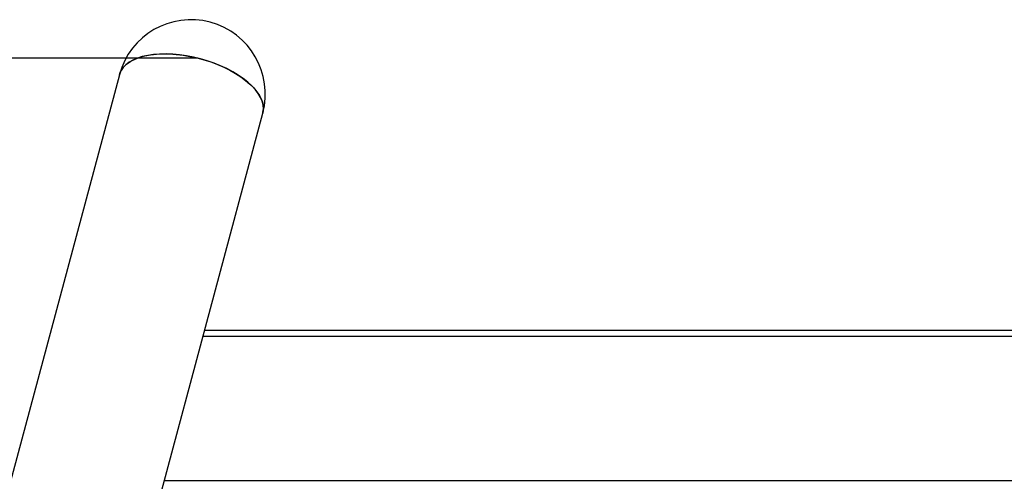
# Model space of a CAD drawing. Units: millimetres. Extents: x -7848 to -920, y -4101 to 6767.
# Drawn here: x -5778 to -5274, y 6528 to 6765 of the extents above; entities that cross this region are included whole.
import ezdxf

# ---------------------------------------------------------------- set-up
doc = ezdxf.new("R2010")
doc.units = ezdxf.units.MM
doc.header["$PDSIZE"] = -1
doc.layers.add('размер', color=92, linetype='Continuous', lineweight=15)
doc.dimstyles.new('Размер М1.1', dxfattribs={"dimtxt": 300, "dimasz": 200, "dimexe": 1, "dimexo": 1, "dimgap": 50, "dimtad": 1, "dimdec": 0, "dimzin": 0, "dimtxsty": 'Standard', "dimcen": 2.5, "dimazin": 0, "dimtfac": 1, "dimtmove": 0, "dimatfit": 3, "dimfxl": 1, "dimtzin": 0, "dimarcsym": 0})

# ---------------------------------------------------------------- blocks, each defined once
blk = doc.blocks.new('_D')
at = {"layer": 'Defpoints', "color": 0, "transparency": 16777216}
for p in [(-5686.85, 6744.98), (-7196.36, 4544.96), (-6514.97, 4544.96)]:
    blk.add_point(p, dxfattribs=at)
at = {"layer": 'размер', "color": 0, "lineweight": -2, "transparency": 16777216}
for p, q in [((-5687.85, 6744.98), (-7197.36, 6744.98)), ((-7196.36, 6544.98), (-7196.36, 4744.96)), ((-6515.97, 4544.96), (-7197.36, 4544.96))]:
    blk.add_line(p, q, dxfattribs=at)
at = {"layer": 'размер', "color": 0, "transparency": 16777216}
for points in [[(-7229.69, 6544.98), (-7163.02, 6544.98), (-7196.36, 6744.98)], [(-7229.69, 4744.96), (-7163.02, 4744.96), (-7196.36, 4544.96)]]:
    blk.add_solid(points, dxfattribs=at)
at = {"layer": 'размер', "color": 0, "transparency": 16777216, "insert": (-7546.36, 5724.57), "char_height": 300, "attachment_point": 2, "rotation": 90}
blk.add_mtext('2200', dxfattribs=at)

msp = doc.modelspace()

# ---------------------------------------------------------------- linework, layer by layer
at = {"color": 7, "linetype": 'Continuous', "lineweight": 25}
for p, q in [((-5727.44, 6736.59), (-6392.35, 4255.12)), ((-6318.93, 4235.45), (-5654.03, 6716.92)), ((-5683.82, 6605.74), (-3377.68, 6605.74))]:
    msp.add_line(p, q, dxfattribs=at)
at = {"color": 8, "linetype": 'Continuous', "lineweight": 25}
for p, q in [((-5684.62, 6602.74), (-3377.68, 6602.74)), ((-5704.45, 6528.74), (-3377.68, 6528.74))]:
    msp.add_line(p, q, dxfattribs=at)
at = {"color": 7, "linetype": 'Continuous', "lineweight": 25, "flags": 128}
for points in [[(-5727.44, 6736.59), (-5726.99, 6737.87), (-5726.1, 6739.48), (-5724.88, 6740.97), (-5723.34, 6742.33), (-5721.5, 6743.54), (-5719.37, 6744.6), (-5716.97, 6745.49), (-5714.33, 6746.2), (-5711.47, 6746.73), (-5708.41, 6747.08), (-5705.19, 6747.24), (-5701.83, 6747.2), (-5698.37, 6746.98), (-5694.84, 6746.56), (-5691.27, 6745.96), (-5687.69, 6745.19), (-5684.15, 6744.24), (-5680.66, 6743.12), (-5677.27, 6741.86), (-5674.01, 6740.45), (-5670.9, 6738.91), (-5667.97, 6737.26), (-5665.26, 6735.52), (-5662.79, 6733.69), (-5660.57, 6731.8), (-5658.64, 6729.86), (-5657.01, 6727.89), (-5655.69, 6725.91), (-5654.7, 6723.94), (-5654.05, 6721.99), (-5653.74, 6720.09), (-5653.77, 6718.25), (-5654.03, 6716.92)], [(-5685.92, 6744.73), (-5689.48, 6745.6), (-5693.06, 6746.29), (-5696.61, 6746.79), (-5700.11, 6747.11), (-5703.52, 6747.24), (-5706.82, 6747.18), (-5709.96, 6746.93), (-5712.92, 6746.49), (-5715.68, 6745.86), (-5718.2, 6745.06), (-5720.47, 6744.09), (-5722.46, 6742.95), (-5724.15, 6741.67), (-5725.53, 6740.24), (-5726.59, 6738.69), (-5727.31, 6737.02), (-5727.44, 6736.59)], [(-5654.03, 6716.92), (-5653.92, 6717.36), (-5653.71, 6719.16), (-5653.85, 6721.03), (-5654.33, 6722.96), (-5655.16, 6724.92), (-5656.31, 6726.9), (-5657.79, 6728.87), (-5659.57, 6730.83), (-5661.65, 6732.75), (-5663.99, 6734.61), (-5666.59, 6736.4), (-5669.41, 6738.1), (-5672.43, 6739.7), (-5675.62, 6741.17), (-5678.95, 6742.51), (-5682.4, 6743.7), (-5685.92, 6744.73)]]:
    msp.add_lwpolyline(points, dxfattribs=at)
at = {"color": 7, "linetype": 'Continuous', "lineweight": 25}
for start, end in [(75, 165), (345, 75)]:
    msp.add_arc((-5690.73, 6726.76), 38, start, end, dxfattribs=at)
at = {"color": 7, "linetype": 'Continuous', "lineweight": 0}
msp.add_point((-5686.85, 6744.98), dxfattribs=at)

# ---------------------------------------------------------------- dimensions: what is measured, and where the dimension line sits
at = {"layer": 'размер'}
dim = msp.add_linear_dim(base=(-7196.36, 4544.96), p1=(-5686.85, 6744.98), p2=(-6514.97, 4544.96), angle=90, dimstyle='Размер М1.1', dxfattribs=at)
dim.commit()
dim.dimension.update_dxf_attribs({"geometry": '_D', "text_midpoint": (-7196.36, 5724.57), "dimtype": 160})

doc.saveas('drawing.dxf')
